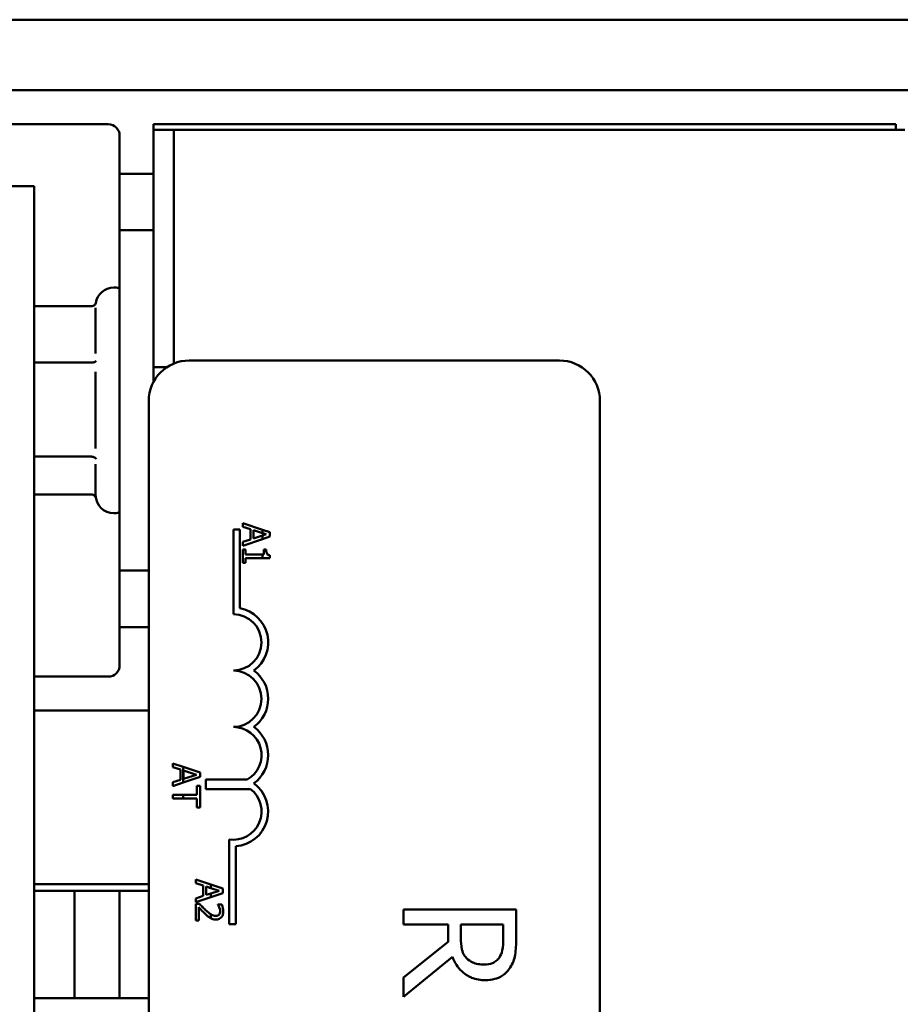
# Model space of a CAD drawing. Units: inches. Extents: x 2.2 to 96.8, y 1.1 to 75.4.
# Drawn here: x 71.2 to 72.9, y 45.8 to 47.8 of the extents above; entities that cross this region are included whole.
import ezdxf

# ---------------------------------------------------------------- set-up
doc = ezdxf.new("R2010")
doc.units = ezdxf.units.IN
doc.header["$LTSCALE"] = 4.5
doc.header["$MEASUREMENT"] = 0
doc.layers.add('Visible (ANSI)', color=7, linetype='Continuous', lineweight=50)

msp = doc.modelspace()

# ---------------------------------------------------------------- linework, layer by layer
at = {"layer": 'Visible (ANSI)'}
for p, q in [((60.3838, 47.7583), (73.9369, 47.7583)), ((73.3939, 47.6173), (71.0035, 47.6173)), ((71.3684, 47.5498), (71.0035, 47.5498)), ((71.4584, 47.5386), (71.4584, 47.5498)), ((71.4584, 47.5498), (72.9389, 47.5498)), ((72.9389, 47.5498), (72.9389, 47.5386)), ((71.4584, 47.5386), (71.4989, 47.5386)), ((71.4584, 47.5386), (71.4584, 47.4508)), ((71.4989, 47.5386), (71.4989, 47.072)), ((72.9569, 47.5386), (71.4989, 47.5386)), ((71.3909, 47.5273), (71.3909, 47.4508)), ((71.3909, 47.4508), (71.3909, 47.3383)), ((71.4584, 47.4508), (71.3909, 47.4508)), ((71.4584, 47.3383), (71.4584, 47.4508)), ((71.2208, 47.4261), (71.1236, 47.4261)), ((71.2208, 42.2511), (71.2208, 47.4261)), ((71.3909, 46.6588), (71.3909, 47.3383)), ((71.3909, 47.3383), (71.4584, 47.3383)), ((71.4584, 47.3383), (71.4584, 47.0352)), ((71.3819, 47.2236), (71.3792, 47.2236)), ((71.3349, 47.1864), (71.2208, 47.1864)), ((71.3432, 47.0919), (71.3432, 47.1831)), ((71.53, 47.0782), (72.268, 47.0782)), ((71.3349, 47.0741), (71.2208, 47.0741)), ((71.4859, 47.0652), (71.4584, 47.0652)), ((71.3432, 46.9029), (71.3432, 47.0556)), ((71.449, 42.6592), (71.449, 46.9972)), ((72.349, 46.9972), (72.349, 42.6592)), ((71.3349, 46.8863), (71.2208, 46.8863)), ((71.3432, 46.8096), (71.3432, 46.871)), ((71.3349, 46.8108), (71.2208, 46.8108)), ((71.3819, 46.7736), (71.3792, 46.7736)), ((71.676, 46.7405), (71.6367, 46.7538)), ((71.6367, 46.7538), (71.6367, 46.7465)), ((71.6367, 46.7465), (71.6518, 46.7416)), ((71.6178, 46.7407), (71.631, 46.7407)), ((71.6178, 46.572), (71.6178, 46.7407)), ((71.631, 46.7407), (71.631, 46.5839)), ((71.6518, 46.7416), (71.6518, 46.721)), ((71.658, 46.7396), (71.676, 46.7337)), ((71.658, 46.723), (71.658, 46.7396)), ((71.676, 46.7289), (71.658, 46.723)), ((71.6907, 46.7356), (71.676, 46.7405)), ((71.676, 46.7405), (71.676, 46.7337)), ((71.676, 46.7337), (71.6834, 46.7313)), ((71.6834, 46.7313), (71.676, 46.7289)), ((71.676, 46.7289), (71.676, 46.7218)), ((71.676, 46.7218), (71.6907, 46.7267)), ((71.6907, 46.7267), (71.6907, 46.7356)), ((71.6367, 46.7085), (71.676, 46.7218)), ((71.6518, 46.721), (71.6367, 46.7161)), ((71.6367, 46.7161), (71.6367, 46.7085)), ((71.6422, 46.7007), (71.6367, 46.7007)), ((71.6367, 46.7007), (71.6367, 46.6744)), ((71.6422, 46.6909), (71.6422, 46.7007)), ((71.676, 46.6909), (71.6422, 46.6909)), ((71.6422, 46.6744), (71.6422, 46.6839)), ((71.6422, 46.6839), (71.676, 46.6839)), ((71.676, 46.6909), (71.676, 46.6839)), ((71.6784, 46.6909), (71.676, 46.6909)), ((71.676, 46.6839), (71.6909, 46.6839)), ((71.6834, 46.7007), (71.6784, 46.7007)), ((71.6784, 46.7007), (71.6784, 46.6909)), ((71.6909, 46.6839), (71.6909, 46.6895)), ((71.6367, 46.6744), (71.6422, 46.6744)), ((71.3909, 46.6588), (71.3909, 46.5463)), ((71.449, 46.6588), (71.3909, 46.6588)), ((71.3909, 46.5463), (71.3909, 46.4698)), ((71.3909, 46.5463), (71.449, 46.5463)), ((71.2208, 46.4473), (71.3684, 46.4473)), ((71.2208, 46.3798), (71.449, 46.3798)), ((71.5177, 46.2673), (71.4974, 46.2741)), ((71.4974, 46.2741), (71.4974, 46.2669)), ((71.4974, 46.2669), (71.5125, 46.262)), ((71.5125, 46.262), (71.5125, 46.2414)), ((71.5177, 46.2358), (71.5177, 46.2673)), ((71.5514, 46.2559), (71.5177, 46.2673)), ((71.5186, 46.2433), (71.5186, 46.26)), ((71.5186, 46.26), (71.544, 46.2517)), ((71.544, 46.2517), (71.5186, 46.2433)), ((71.5514, 46.2471), (71.5514, 46.2559)), ((71.5125, 46.2414), (71.4974, 46.2365)), ((71.4974, 46.2365), (71.4974, 46.2289)), ((71.4974, 46.2289), (71.5177, 46.2358)), ((71.5177, 46.2358), (71.5514, 46.2471)), ((71.5627, 46.2229), (71.5627, 46.2418)), ((71.5627, 46.2418), (71.6455, 46.2418)), ((71.5514, 46.2293), (71.545, 46.2293)), ((71.545, 46.2293), (71.545, 46.2112)), ((71.5514, 46.1859), (71.5514, 46.2293)), ((71.652, 46.2229), (71.5627, 46.2229)), ((71.5177, 46.2112), (71.4974, 46.2112)), ((71.4974, 46.2112), (71.4974, 46.204)), ((71.4974, 46.204), (71.5177, 46.204)), ((71.5177, 46.204), (71.5177, 46.2112)), ((71.545, 46.2112), (71.5177, 46.2112)), ((71.5177, 46.204), (71.545, 46.204)), ((71.545, 46.204), (71.545, 46.1859)), ((71.545, 46.1859), (71.5514, 46.1859)), ((71.6093, 45.9532), (71.6093, 46.1226)), ((71.6225, 46.1089), (71.6225, 45.9532)), ((71.5728, 46.0324), (71.5427, 46.0426)), ((71.5427, 46.0426), (71.5427, 46.0353)), ((71.5427, 46.0353), (71.5578, 46.0304)), ((71.2208, 46.0333), (71.449, 46.0333)), ((71.449, 46.0202), (71.2208, 46.0202)), ((71.3009, 46.0202), (71.3009, 45.8057)), ((71.3909, 45.8057), (71.3909, 46.0202)), ((71.5578, 46.0304), (71.5578, 46.0098)), ((71.5639, 46.0118), (71.5639, 46.0284)), ((71.5639, 46.0284), (71.5728, 46.0255)), ((71.5967, 46.0244), (71.5728, 46.0324)), ((71.5728, 46.0255), (71.5728, 46.0324)), ((71.5728, 46.0255), (71.5893, 46.0201)), ((71.5893, 46.0201), (71.5728, 46.0147)), ((71.5967, 46.0155), (71.5967, 46.0244)), ((71.5578, 46.0098), (71.5427, 46.0049)), ((71.5427, 45.9973), (71.5728, 46.0075)), ((71.5427, 46.0049), (71.5427, 45.9973)), ((71.5728, 46.0147), (71.5639, 46.0118)), ((71.5728, 46.0075), (71.5967, 46.0155)), ((71.5728, 46.0075), (71.5728, 46.0147)), ((71.5503, 45.9937), (71.5427, 45.9937)), ((71.5427, 45.9937), (71.5427, 45.9604)), ((71.5489, 45.9604), (71.5489, 45.987)), ((71.5946, 45.9926), (71.5869, 45.9926)), ((71.5869, 45.9926), (71.5869, 45.9922)), ((72.1819, 45.9824), (71.9569, 45.9824)), ((71.9569, 45.9824), (71.9569, 45.9525)), ((72.1819, 45.9244), (72.1819, 45.9824)), ((71.5427, 45.9604), (71.5489, 45.9604)), ((71.5728, 45.9651), (71.5728, 45.9731)), ((71.6225, 45.9532), (71.6093, 45.9532)), ((71.9569, 45.9525), (72.0464, 45.9525)), ((72.0464, 45.9525), (72.0464, 45.9182)), ((72.0714, 45.9262), (72.0714, 45.9525)), ((72.0714, 45.9525), (72.156, 45.9525)), ((72.156, 45.9525), (72.156, 45.9227)), ((72.0464, 45.9182), (71.9569, 45.8471)), ((71.9569, 45.8082), (72.0548, 45.8883)), ((71.9569, 45.8471), (71.9569, 45.8082)), ((71.2208, 45.8057), (71.449, 45.8057))]:
    msp.add_line(p, q, dxfattribs=at)
for centre, radius, start, end in [((71.3684, 47.5273), 0.0225, 0, 90), ((71.3792, 47.1876), 0.036, 90, 171.623), ((71.3819, 47.1876), 0.036, 75.5225, 90), ((71.53, 46.9972), 0.081, 90, 180), ((72.268, 46.9972), 0.081, 0, 90), ((71.3792, 46.8096), 0.036, 180, 270), ((71.3819, 46.8096), 0.036, 270, 284.4775), ((71.6178, 46.5157), 0.0562, 270, 90), ((71.6178, 46.5157), 0.0695, 305.9425, 79.0242), ((71.3684, 46.4698), 0.0225, 270, 0), ((71.6178, 46.4032), 0.0562, 270, 90), ((71.6178, 46.4032), 0.0695, 305.9425, 54.0575), ((71.6178, 46.2907), 0.0562, 299.5452, 90), ((71.6178, 46.2907), 0.0695, 305.9425, 54.0575), ((71.6178, 46.1782), 0.0695, 273.8949, 54.0575), ((71.6178, 46.1782), 0.0563, 261.2996, 52.5403)]:
    msp.add_arc(centre, radius, start, end, dxfattribs=at)
for points, knots in [([(71.3442, 47.1947), (71.3442, 47.1946), (71.3442, 47.1946), (71.3439, 47.1935), (71.3435, 47.1924), (71.3424, 47.1905), (71.3417, 47.1896), (71.34, 47.188), (71.339, 47.1874), (71.337, 47.1866), (71.336, 47.1864), (71.3349, 47.1864)], [-0.0001784, -0.0001784, -0.0001784, -0.0001784, 0, 0, 0.00966157, 0.00966157, 0.01931102, 0.01931102, 0.02906001, 0.02906001, 0.03785606, 0.03785606, 0.03785606, 0.03785606]), ([(71.3442, 47.0774), (71.3442, 47.0774), (71.3442, 47.0774), (71.3439, 47.077), (71.3435, 47.0765), (71.3424, 47.0758), (71.3417, 47.0754), (71.34, 47.0748), (71.339, 47.0745), (71.337, 47.0742), (71.336, 47.0741), (71.3349, 47.0741)], [-0.0001784, -0.0001784, -0.0001784, -0.0001784, 0, 0, 0.00966157, 0.00966157, 0.01931102, 0.01931102, 0.02906001, 0.02906001, 0.03785606, 0.03785606, 0.03785606, 0.03785606]), ([(71.3349, 46.8863), (71.336, 46.8863), (71.337, 46.8862), (71.339, 46.8857), (71.34, 46.8853), (71.3417, 46.8844), (71.3424, 46.8839), (71.3435, 46.8827), (71.3439, 46.8821), (71.3442, 46.8814), (71.3442, 46.8814), (71.3442, 46.8814)], [0, 0, 0, 0, 0.00875566, 0.00875566, 0.01845989, 0.01845989, 0.02806504, 0.02806504, 0.03768225, 0.03768225, 0.03785984, 0.03785984, 0.03785984, 0.03785984]), ([(71.3349, 46.8108), (71.336, 46.8108), (71.337, 46.8106), (71.339, 46.8098), (71.34, 46.8092), (71.3417, 46.8076), (71.3424, 46.8067), (71.3432, 46.8053), (71.3434, 46.8048), (71.3436, 46.8043)], [0, 0, 0, 0, 0.00875566, 0.00875566, 0.01845989, 0.01845989, 0.02806504, 0.02806504, 0.03244457, 0.03244457, 0.03244457, 0.03244457]), ([(71.6909, 46.6895), (71.6902, 46.6896), (71.6894, 46.6897), (71.6881, 46.6901), (71.6875, 46.6903), (71.6864, 46.6909), (71.6858, 46.6914), (71.6852, 46.6922), (71.6847, 46.6929), (71.6836, 46.696), (71.6834, 46.6984), (71.6834, 46.7007)], [-0.1005438, -0.1005438, -0.1005438, -0.1005438, -0.0762723, -0.0762723, -0.0553229, -0.0553229, -0.032618, -0.032618, -0.0195337, -0.0195337, 0, 0, 0, 0]), ([(71.5489, 45.987), (71.5508, 45.9849), (71.5533, 45.9823), (71.557, 45.9784), (71.5593, 45.9761), (71.5629, 45.9727)], [-0.0877772, -0.0877772, -0.0877772, -0.0877772, -0.0421983, -0.0421983, 0, 0, 0, 0]), ([(71.5633, 45.9807), (71.5611, 45.9827), (71.5589, 45.9848), (71.5555, 45.9883), (71.5533, 45.9905), (71.5503, 45.9937)], [-0.098225, -0.098225, -0.098225, -0.098225, -0.03715726, -0.03715726, 0, 0, 0, 0]), ([(71.583, 45.9627), (71.5841, 45.9627), (71.5853, 45.9628), (71.5875, 45.9632), (71.5885, 45.9635), (71.5911, 45.9646), (71.5924, 45.9655), (71.5946, 45.9678), (71.5957, 45.9692), (71.5975, 45.9737), (71.5978, 45.9763), (71.5978, 45.9788)], [-0.0959954, -0.0959954, -0.0959954, -0.0959954, -0.07980065, -0.07980065, -0.06487587, -0.06487587, -0.04062092, -0.04062092, -0.02135969, -0.02135969, 0, 0, 0, 0]), ([(71.5869, 45.9922), (71.5874, 45.9915), (71.5879, 45.9906), (71.5886, 45.9895), (71.5892, 45.9885), (71.5898, 45.987)], [-0.04016296, -0.04016296, -0.04016296, -0.04016296, -0.01380426, -0.01380426, 0, 0, 0, 0]), ([(71.5915, 45.9793), (71.5915, 45.9776), (71.5912, 45.9764), (71.5906, 45.9745), (71.5901, 45.9735), (71.5894, 45.9727)], [-0.0167019, -0.0167019, -0.0167019, -0.0167019, -0.00937535, -0.00937535, 0, 0, 0, 0]), ([(71.5898, 45.987), (71.5903, 45.9857), (71.5908, 45.9845), (71.5912, 45.9826), (71.5915, 45.9811), (71.5915, 45.9793)], [-0.04725292, -0.04725292, -0.04725292, -0.04725292, -0.0155311, -0.0155311, 0, 0, 0, 0]), ([(71.5978, 45.9788), (71.5978, 45.9813), (71.5974, 45.9839), (71.5964, 45.9874), (71.5956, 45.9904), (71.5946, 45.9926)], [-0.0691937, -0.0691937, -0.0691937, -0.0691937, -0.02068373, -0.02068373, 0, 0, 0, 0]), ([(71.5629, 45.9727), (71.5644, 45.9713), (71.5659, 45.97), (71.5682, 45.9681), (71.5699, 45.9668), (71.5722, 45.9655)], [-0.07398698, -0.07398698, -0.07398698, -0.07398698, -0.02226792, -0.02226792, 0, 0, 0, 0]), ([(71.5826, 45.97), (71.5811, 45.97), (71.5797, 45.9702), (71.5769, 45.971), (71.5755, 45.9716), (71.5737, 45.9725), (71.5732, 45.9728), (71.5728, 45.9731)], [-0.07149243, -0.07149243, -0.07149243, -0.07149243, -0.05605175, -0.05605175, -0.04006474, -0.04006474, -0.03450232, -0.03450232, -0.03450232, -0.03450232]), ([(71.5728, 45.9651), (71.5741, 45.9644), (71.5756, 45.9638), (71.578, 45.9632), (71.58, 45.9627), (71.583, 45.9627)], [-0.06613821, -0.06613821, -0.06613821, -0.06613821, -0.02522384, -0.02522384, 0, 0, 0, 0]), ([(71.5894, 45.9727), (71.589, 45.9723), (71.5886, 45.9719), (71.5876, 45.9712), (71.5871, 45.971), (71.5859, 45.9705), (71.5846, 45.97), (71.5826, 45.97)], [-0.04464707, -0.04464707, -0.04464707, -0.04464707, -0.03129217, -0.03129217, -0.01729254, -0.01729254, 0, 0, 0, 0]), ([(72.0831, 45.8855), (72.0807, 45.8879), (72.0787, 45.8905), (72.0749, 45.8977), (72.074, 45.9014), (72.072, 45.9105), (72.0714, 45.9185), (72.0714, 45.9262)], [-0.08808645, -0.08808645, -0.08808645, -0.08808645, -0.07878701, -0.07878701, -0.06541676, -0.06541676, 0, 0, 0, 0]), ([(72.156, 45.9227), (72.156, 45.9177), (72.1558, 45.9084), (72.1529, 45.8958), (72.1511, 45.8912), (72.1483, 45.887)], [-0.1096682, -0.1096682, -0.1096682, -0.1096682, -0.0421512, -0.0421512, 0, 0, 0, 0]), ([(72.17, 45.8671), (72.1725, 45.871), (72.1746, 45.875), (72.1779, 45.8834), (72.1791, 45.8876), (72.1815, 45.9027), (72.1819, 45.9136), (72.1819, 45.9244)], [-0.1677598, -0.1677598, -0.1677598, -0.1677598, -0.1290227, -0.1290227, -0.0915306, -0.0915306, 0, 0, 0, 0]), ([(72.0548, 45.8883), (72.0569, 45.8827), (72.0595, 45.8774), (72.0657, 45.8677), (72.0692, 45.8633), (72.0813, 45.8518), (72.0889, 45.8482), (72.1017, 45.843), (72.1112, 45.8416), (72.1208, 45.8416)], [-0.1541803, -0.1541803, -0.1541803, -0.1541803, -0.1350939, -0.1350939, -0.1169397, -0.1169397, -0.0811847, -0.0811847, 0, 0, 0, 0]), ([(72.1184, 45.8728), (72.1142, 45.8728), (72.1099, 45.8731), (72.1016, 45.8746), (72.0981, 45.8757), (72.0905, 45.8791), (72.0865, 45.8819), (72.0831, 45.8855)], [-0.09760014, -0.09760014, -0.09760014, -0.09760014, -0.07012214, -0.07012214, -0.04247941, -0.04247941, 0, 0, 0, 0]), ([(72.1483, 45.887), (72.1466, 45.8845), (72.1446, 45.8822), (72.1396, 45.878), (72.1369, 45.8766), (72.1295, 45.8736), (72.124, 45.8728), (72.1184, 45.8728)], [-0.08503315, -0.08503315, -0.08503315, -0.08503315, -0.06740103, -0.06740103, -0.04703786, -0.04703786, 0, 0, 0, 0]), ([(72.1208, 45.8416), (72.1271, 45.8416), (72.1335, 45.8423), (72.1439, 45.8452), (72.1489, 45.8471), (72.1607, 45.8552), (72.1659, 45.8607), (72.17, 45.8671)], [-0.2014197, -0.2014197, -0.2014197, -0.2014197, -0.1216699, -0.1216699, -0.0648422, -0.0648422, 0, 0, 0, 0])]:
    msp.add_open_spline(points, degree=3, knots=knots, dxfattribs=at)
for points in [[(71.5728, 45.9731), (71.5698, 45.975), (71.5663, 45.978), (71.5633, 45.9807)], [(71.5722, 45.9655), (71.5724, 45.9654), (71.5726, 45.9653), (71.5728, 45.9651)]]:
    msp.add_open_spline(points, degree=3, dxfattribs=at)

doc.saveas('drawing.dxf')
